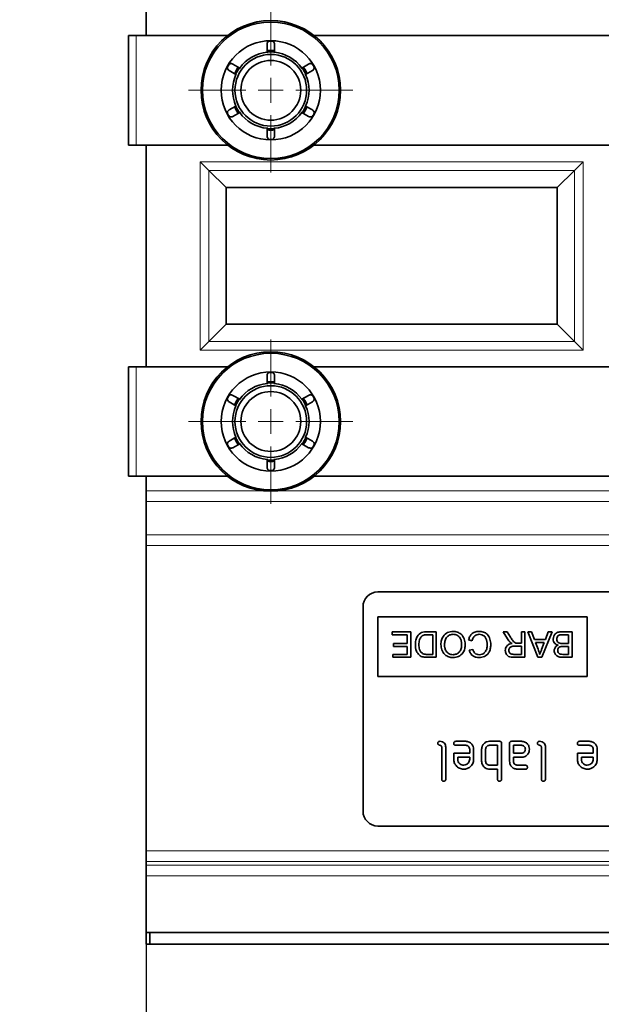
# Model space of a CAD drawing. Units: millimetres. Extents: x 122300 to 139652, y -11960 to 3990.
# Drawn here: x 131557 to 131674, y -9300 to -9102 of the extents above; entities that cross this region are included whole.
import ezdxf

# ---------------------------------------------------------------- set-up
doc = ezdxf.new("R2010")
doc.units = ezdxf.units.MM
doc.header["$LTSCALE"] = 2.5
doc.linetypes.add('SLD-Durchgehend', pattern=[0])
doc.linetypes.add('SLD-Punktstrich', pattern=[19.05, 15.24, -1.27, 1.27, -1.27])
doc.layers.get('Defpoints').update_dxf_attribs({"color": 10})
doc.layers.add('133385', color=7, linetype='Continuous')
doc.layers.add('TANGENT_EDGES', color=4, linetype='Continuous')
doc.layers.add('CENTER_LINE', color=1, linetype='Continuous', lineweight=25)
doc.layers.add('SICHTBAR', color=5, linetype='Continuous', lineweight=25)
doc.styles.get("Standard").update_dxf_attribs({"font": 'arial.ttf'})
doc.dimstyles.get("Standard").update_dxf_attribs({"dimscale": 10, "dimtxt": 3.5, "dimasz": 2.4, "dimexe": 1.8, "dimexo": 0, "dimgap": 1, "dimtad": 1, "dimdec": 0, "dimrnd": 0.01, "dimzin": 0, "dimdsep": 46, "dimtxsty": 'Standard', "dimcen": 3, "dimclrd": 256, "dimclre": 256, "dimclrt": 256, "dimadec": 0, "dimazin": 0, "dimtfac": 1, "dimtdec": 0, "dimtix": 1, "dimtmove": 0, "dimatfit": 0, "dimfxl": 1, "dimtolj": 1, "dimtzin": 0, "dimarcsym": 0})

# ---------------------------------------------------------------- blocks, each defined once
blk = doc.blocks.new('*D616')
at = {"layer": 'Defpoints', "color": 0, "transparency": 16777216}
for p in [(128417.5, 1070), (128232.3, 760.02), (128417.5, 751.57), (134430, -6505), (134522.17, -6505), (134614.67, -6790), (131767.03, -8944.85), (132000, -8944.85), (131767.03, -9287.75)]:
    blk.add_point(p, dxfattribs=at)
at = {"layer": 'SICHTBAR', "lineweight": -2, "transparency": 16777216}
for p, q in [((128232.3, 760.02), (128232.3, 1088)), ((128417.5, 751.57), (128417.5, 1088)), ((128182.3, 1070), (128132.3, 1070)), ((128232.3, 1070), (128417.5, 1070)), ((128467.5, 1070), (128517.5, 1070)), ((134522.17, -6505), (134412, -6505)), ((134430, -6740), (134430, -6555)), ((134614.67, -6790), (134412, -6790)), ((131767.03, -8944.85), (132018, -8944.85)), ((132000, -9237.75), (132000, -8994.85)), ((131767.03, -9287.75), (132018, -9287.75))]:
    blk.add_line(p, q, dxfattribs=at)
at = {"layer": 'SICHTBAR', "transparency": 16777216}
for points in [[(128182.3, 1078.33), (128182.3, 1061.67), (128232.3, 1070)], [(128467.5, 1078.33), (128467.5, 1061.67), (128417.5, 1070)], [(134421.67, -6555), (134438.33, -6555), (134430, -6505)], [(134421.67, -6740), (134438.33, -6740), (134430, -6790)], [(131991.67, -8994.85), (132008.33, -8994.85), (132000, -8944.85)], [(131991.67, -9237.75), (132008.33, -9237.75), (132000, -9287.75)]]:
    blk.add_solid(points, dxfattribs=at)
at = {"layer": 'SICHTBAR', "transparency": 16777216, "insert": (128324.9, 1130.74), "char_height": 70, "attachment_point": 5}
blk.add_mtext('\\A1;185', dxfattribs=at)
at = {"layer": 'SICHTBAR', "transparency": 16777216, "char_height": 70, "rotation": 90}
for s, insert, attachment_point in [('\\A1;285', (134369.26, -6647.5), 5), ('\\A1;(343)', (131883.23, -9116.3), 2)]:
    blk.add_mtext(s, dxfattribs=dict(at, insert=insert, attachment_point=attachment_point))
blk = doc.blocks.new('*D617')
at = {"layer": 'Defpoints', "color": 0, "transparency": 16777216}
for p in [(132236.78, 1070), (132236.78, 751.57), (132421.98, 751.57), (131582.78, -9287.75), (131767.78, -9287.75), (131582.78, -9510)]:
    blk.add_point(p, dxfattribs=at)
at = {"layer": 'SICHTBAR', "lineweight": -2, "transparency": 16777216}
for p, q in [((132236.78, 751.57), (132236.78, 1088)), ((132421.98, 751.57), (132421.98, 1088)), ((132186.78, 1070), (132136.78, 1070)), ((132421.98, 1070), (132236.78, 1070)), ((132471.98, 1070), (132521.98, 1070)), ((131582.78, -9287.75), (131582.78, -9528)), ((131767.78, -9287.75), (131767.78, -9528)), ((131717.78, -9510), (131632.78, -9510))]:
    blk.add_line(p, q, dxfattribs=at)
at = {"layer": 'SICHTBAR', "transparency": 16777216}
for points in [[(132186.78, 1078.33), (132186.78, 1061.67), (132236.78, 1070)], [(132471.98, 1078.33), (132471.98, 1061.67), (132421.98, 1070)], [(131632.78, -9501.67), (131632.78, -9518.33), (131582.78, -9510)], [(131717.78, -9501.67), (131717.78, -9518.33), (131767.78, -9510)]]:
    blk.add_solid(points, dxfattribs=at)
at = {"layer": 'SICHTBAR', "transparency": 16777216, "char_height": 70}
for s, insert, attachment_point in [('\\A1;185', (132329.38, 1130.74), 5), ('\\A1;(185)', (131675.28, -9393.23), 2)]:
    blk.add_mtext(s, dxfattribs=dict(at, insert=insert, attachment_point=attachment_point))
blk = doc.blocks.new('*D620')
at = {"layer": 'Defpoints', "color": 0, "transparency": 16777216}
for p in [(130262.52, -190), (130447.72, -483.71), (130262.52, -515), (132243.3, -9293.68), (132268.3, -9293.68), (132243.3, -9510)]:
    blk.add_point(p, dxfattribs=at)
at = {"layer": 'SICHTBAR', "lineweight": -2, "transparency": 16777216}
for p, q in [((130262.52, -515), (130262.52, -172)), ((130447.72, -483.71), (130447.72, -172)), ((130212.52, -190), (130162.52, -190)), ((130447.72, -190), (130262.52, -190)), ((130497.72, -190), (130547.72, -190)), ((132243.3, -9293.68), (132243.3, -9528)), ((132268.3, -9293.68), (132268.3, -9528)), ((132193.3, -9510), (132143.3, -9510)), ((132243.3, -9510), (132268.3, -9510)), ((132318.3, -9510), (132520.29, -9510))]:
    blk.add_line(p, q, dxfattribs=at)
at = {"layer": 'SICHTBAR', "transparency": 16777216}
for points in [[(130212.52, -181.67), (130212.52, -198.33), (130262.52, -190)], [(130497.72, -181.67), (130497.72, -198.33), (130447.72, -190)], [(132193.3, -9501.67), (132193.3, -9518.33), (132243.3, -9510)], [(132318.3, -9501.67), (132318.3, -9518.33), (132268.3, -9510)]]:
    blk.add_solid(points, dxfattribs=at)
at = {"layer": 'SICHTBAR', "transparency": 16777216, "char_height": 70}
for s, insert, attachment_point in [('\\A1;185', (130355.12, -129.26), 5), ('\\A1;25', (132444.29, -9413.52), 2)]:
    blk.add_mtext(s, dxfattribs=dict(at, insert=insert, attachment_point=attachment_point))
blk = doc.blocks.new('SW_CENTERMARKSYMBOL_2')
at = {"color": 0, "linetype": 'SLD-Durchgehend', "lineweight": 18}
for p, q in [((0, 5), (0, 16.5)), ((0, 0), (0, 2.5)), ((-5, 0), (-16.5, 0)), ((0, 0), (-2.5, 0)), ((0, 0), (0, -2.5)), ((0, 0), (2.5, 0)), ((5, 0), (16.5, 0)), ((0, -5), (0, -16.5))]:
    blk.add_line(p, q, dxfattribs=at)
blk = doc.blocks.new('SW_CENTERMARKSYMBOL_5')
at = {"color": 0, "linetype": 'SLD-Durchgehend', "lineweight": 18}
for p, q in [((0, 5), (0, 16.5)), ((0, 0), (0, 2.5)), ((-5, 0), (-16.5, 0)), ((0, 0), (-2.5, 0)), ((0, 0), (0, -2.5)), ((0, 0), (2.5, 0)), ((5, 0), (16.5, 0)), ((0, -5), (0, -16.5))]:
    blk.add_line(p, q, dxfattribs=at)
blk = doc.blocks.new('1038210-M_K_FRONT VIEW')
at = {"layer": '133385', "color": 0, "linetype": 'SLD-Durchgehend', "lineweight": 35}
for p, q in [((337.92, 397.49), (337.92, 352.99)), ((334.39, 352.99), (334.39, 330.99)), ((335.89, 352.99), (334.39, 352.99)), ((354.25, 352.99), (335.89, 352.99)), ((489.25, 352.99), (371.58, 352.99)), ((362.17, 349.48), (362.17, 349.63)), ((363.67, 349.48), (363.67, 349.63)), ((354.57, 345.95), (355.93, 345.16)), ((355.32, 347.25), (356.68, 346.46)), ((356.68, 346.46), (356.81, 346.39)), ((369.02, 346.39), (369.15, 346.46)), ((369.15, 346.46), (370.51, 347.25)), ((369.9, 345.16), (371.26, 345.95)), ((355.93, 345.16), (356.06, 345.09)), ((369.77, 345.09), (369.9, 345.16)), ((354.57, 338.04), (355.93, 338.83)), ((355.93, 338.83), (356.06, 338.9)), ((369.77, 338.9), (369.9, 338.83)), ((369.9, 338.83), (371.26, 338.04)), ((355.32, 336.74), (356.68, 337.53)), ((356.68, 337.53), (356.81, 337.6)), ((369.02, 337.6), (369.15, 337.53)), ((369.15, 337.53), (370.51, 336.74)), ((362.17, 334.36), (362.17, 334.53)), ((363.67, 334.36), (363.67, 334.53)), ((335.89, 330.99), (334.39, 330.99)), ((354.25, 330.99), (335.89, 330.99)), ((337.92, 330.99), (337.92, 286.49)), ((489.25, 330.99), (371.58, 330.99)), ((348.76, 327.65), (350.49, 325.92)), ((425.57, 327.65), (423.84, 325.92)), ((353.96, 322.45), (350.49, 325.92)), ((420.37, 322.45), (423.84, 325.92)), ((353.96, 322.45), (353.96, 295.04)), ((420.37, 322.45), (353.96, 322.45)), ((420.37, 295.04), (420.37, 322.45)), ((353.96, 295.04), (350.49, 291.57)), ((353.96, 295.04), (420.37, 295.04)), ((420.37, 295.04), (423.84, 291.57)), ((350.49, 291.57), (348.76, 289.84)), ((423.84, 291.57), (425.57, 289.84)), ((334.39, 286.49), (334.39, 264.49)), ((335.89, 286.49), (334.39, 286.49)), ((354.25, 286.49), (335.89, 286.49)), ((489.25, 286.49), (371.58, 286.49)), ((362.17, 282.98), (362.17, 283.13)), ((363.67, 282.98), (363.67, 283.13)), ((355.32, 280.75), (356.68, 279.96)), ((369.15, 279.96), (370.51, 280.75)), ((354.57, 279.45), (355.93, 278.66)), ((356.68, 279.96), (356.81, 279.89)), ((369.02, 279.89), (369.15, 279.96)), ((369.9, 278.66), (371.26, 279.45)), ((355.93, 278.66), (356.06, 278.59)), ((369.77, 278.59), (369.9, 278.66)), ((354.57, 271.54), (355.93, 272.33)), ((355.32, 270.24), (356.68, 271.03)), ((355.93, 272.33), (356.06, 272.4)), ((356.68, 271.03), (356.81, 271.1)), ((369.02, 271.1), (369.15, 271.03)), ((369.15, 271.03), (370.51, 270.24)), ((369.77, 272.4), (369.9, 272.33)), ((369.9, 272.33), (371.26, 271.54)), ((362.17, 267.86), (362.17, 268.03)), ((363.67, 267.86), (363.67, 268.03)), ((335.89, 264.49), (334.39, 264.49)), ((354.25, 264.49), (335.89, 264.49)), ((337.92, 264.49), (337.92, 261.59)), ((489.25, 264.49), (371.58, 264.49)), ((337.92, 259.47), (337.92, 261.59)), ((337.92, 252.72), (337.92, 259.47)), ((337.92, 250.6), (337.92, 252.72)), ((337.92, 189.29), (337.92, 250.6)), ((384.42, 241.29), (476.42, 241.29)), ((381.42, 197.29), (381.42, 238.29)), ((426.42, 236.29), (384.42, 236.29)), ((384.42, 224.29), (384.42, 236.29)), ((426.42, 224.29), (426.42, 236.29)), ((387.24, 233.29), (387.24, 232.7)), ((390.99, 233.29), (387.24, 233.29)), ((390.99, 228.16), (390.99, 233.29)), ((396.13, 233.29), (394.29, 233.29)), ((396.13, 228.16), (396.13, 233.29)), ((409.54, 233.29), (410.38, 231.88)), ((410.37, 233.29), (409.54, 233.29)), ((411.01, 232.21), (410.37, 233.29)), ((413.19, 233.29), (413.19, 230.99)), ((413.91, 233.29), (413.19, 233.29)), ((413.91, 228.16), (413.91, 233.29)), ((414.46, 233.29), (416.5, 228.16)), ((415.23, 233.29), (414.46, 233.29)), ((415.81, 231.71), (415.23, 233.29)), ((417.32, 228.16), (419.35, 233.29)), ((418.59, 233.29), (418, 231.71)), ((419.35, 233.29), (418.59, 233.29)), ((423.39, 233.29), (421.47, 233.29)), ((423.39, 228.16), (423.39, 233.29)), ((387.24, 232.7), (390.27, 232.7)), ((390.27, 232.7), (390.27, 230.92)), ((394.35, 232.7), (395.41, 232.7)), ((395.41, 232.7), (395.41, 228.75)), ((402.58, 231.65), (403.31, 231.48)), ((418, 231.71), (415.81, 231.71)), ((421.45, 232.7), (422.67, 232.7)), ((422.67, 232.7), (422.67, 230.92)), ((390.27, 230.92), (387.57, 230.92)), ((387.57, 230.92), (387.57, 230.33)), ((387.57, 230.33), (390.27, 230.33)), ((390.27, 230.33), (390.27, 228.75)), ((403.44, 229.74), (402.72, 229.58)), ((411.81, 230.4), (413.19, 230.4)), ((413.19, 230.99), (412.44, 230.99)), ((413.19, 230.4), (413.19, 228.75)), ((416.03, 231.12), (417.78, 231.12)), ((416.53, 229.77), (416.03, 231.12)), ((417.78, 231.12), (417.26, 229.7)), ((422.67, 230.92), (421.54, 230.92)), ((421.61, 230.33), (422.67, 230.33)), ((422.67, 230.33), (422.67, 228.75)), ((387.37, 228.75), (387.37, 228.16)), ((390.27, 228.75), (387.37, 228.75)), ((387.37, 228.16), (390.99, 228.16)), ((395.41, 228.75), (394.36, 228.75)), ((394.37, 228.16), (396.13, 228.16)), ((413.19, 228.75), (411.65, 228.75)), ((411.68, 228.16), (413.91, 228.16)), ((416.5, 228.16), (417.32, 228.16)), ((421.47, 228.16), (423.39, 228.16)), ((422.67, 228.75), (421.69, 228.75)), ((426.42, 224.29), (384.42, 224.29)), ((397.22, 203.69), (397.22, 210.09)), ((398.02, 210.09), (398.02, 203.69)), ((400.03, 211.29), (402.02, 211.29)), ((402.02, 210.49), (400.03, 210.49)), ((402.82, 208.89), (402.82, 209.69)), ((403.62, 209.69), (403.62, 207.69)), ((405.22, 207.29), (405.22, 209.69)), ((406.02, 209.69), (406.02, 207.29)), ((406.82, 211.29), (408.82, 211.29)), ((408.42, 210.49), (406.82, 210.49)), ((408.42, 206.49), (408.42, 210.49)), ((409.22, 210.89), (409.22, 203.69)), ((410.82, 207.29), (410.82, 210.89)), ((411.22, 211.29), (413.21, 211.29)), ((411.62, 210.49), (411.62, 208.89)), ((413.21, 210.49), (411.62, 210.49)), ((417.22, 203.69), (417.22, 210.09)), ((418.02, 210.09), (418.02, 203.69)), ((424.83, 211.29), (426.82, 211.29)), ((426.82, 210.49), (424.83, 210.49)), ((427.62, 208.89), (427.62, 209.69)), ((428.42, 209.69), (428.42, 207.69)), ((399.63, 207.69), (399.63, 208.89)), ((399.63, 208.89), (402.82, 208.89)), ((400.43, 208.09), (400.43, 207.7)), ((402.82, 208.09), (400.43, 208.09)), ((402.82, 207.7), (402.82, 208.09)), ((411.62, 208.89), (413.21, 208.89)), ((411.62, 208.09), (411.62, 207.29)), ((413.21, 208.09), (411.62, 208.09)), ((424.43, 207.69), (424.43, 208.89)), ((424.43, 208.89), (427.62, 208.89)), ((425.23, 208.09), (425.23, 207.7)), ((427.62, 208.09), (425.23, 208.09)), ((427.62, 207.7), (427.62, 208.09)), ((406.82, 206.49), (408.42, 206.49)), ((408.42, 205.69), (406.82, 205.69)), ((408.42, 203.69), (408.42, 205.69)), ((412.41, 206.49), (414, 206.49)), ((414, 205.69), (412.41, 205.69)), ((384.42, 194.29), (476.42, 194.29)), ((337.92, 187.17), (337.92, 189.29)), ((337.92, 186.42), (337.92, 187.17)), ((337.92, 184.3), (337.92, 186.42)), ((337.92, 172.94), (337.92, 184.3)), ((337.92, 172.94), (522.92, 172.94)), ((337.92, 170.54), (337.92, 172.94)), ((338.67, 170.54), (338.67, 172.94)), ((337.92, 170.54), (338.67, 170.54)), ((338.67, 170.54), (522.17, 170.54))]:
    blk.add_line(p, q, dxfattribs=at)
at = {"layer": '133385', "color": 0, "linetype": 'SLD-Durchgehend', "lineweight": 35, "flags": 128}
for points in [[(363.67, 349.71), (363.28, 349.74), (362.25, 349.72)], [(356.4, 346.63), (356.11, 346.21), (355.64, 345.31)], [(356.61, 346.52), (356.02, 345.55), (355.85, 345.19)], [(369.98, 345.2), (369.44, 346.19), (369.27, 346.44)], [(370.19, 345.33), (369.72, 346.21), (369.43, 346.63)], [(355.64, 338.68), (356.11, 337.78), (356.4, 337.35)], [(355.85, 338.8), (356.02, 338.44), (356.61, 337.48)], [(369.27, 337.54), (369.44, 337.8), (369.98, 338.79)], [(369.43, 337.35), (369.72, 337.78), (370.19, 338.66)], [(362.15, 334.28), (363.28, 334.25), (363.66, 334.27)], [(363.67, 283.21), (363.28, 283.24), (362.25, 283.22)], [(356.4, 280.13), (356.11, 279.71), (355.64, 278.81)], [(356.57, 279.96), (356.02, 279.05), (355.85, 278.69)], [(369.98, 278.7), (369.44, 279.69), (369.27, 279.94)], [(370.19, 278.83), (369.72, 279.71), (369.43, 280.13)], [(355.64, 272.18), (356.11, 271.28), (356.4, 270.85)], [(355.85, 272.3), (356.02, 271.94), (356.66, 270.91)], [(369.27, 271.04), (369.44, 271.3), (370.01, 272.35)], [(369.43, 270.85), (369.72, 271.28), (370.19, 272.16)], [(362.25, 267.77), (363.28, 267.75), (363.66, 267.77)]]:
    blk.add_lwpolyline(points, dxfattribs=at)
at = {"layer": '133385', "color": 0, "linetype": 'SLD-Durchgehend', "lineweight": 35}
for centre, radius in [((362.92, 341.99), 14), ((362.92, 341.99), 13.7), ((362.92, 341.99), 9.96), ((362.92, 341.99), 7.19), ((362.92, 341.99), 6), ((362.92, 275.49), 14), ((362.92, 275.49), 13.7), ((362.92, 275.49), 9.96), ((362.92, 275.49), 7.19), ((362.92, 275.49), 6)]:
    blk.add_circle(centre, radius, dxfattribs=at)
for centre, radius, start, end in [((362.92, 341.99), 9.86, 87.8076, 92.1924), ((362.92, 341.99), 8, 84.6234, 95.4551), ((362.92, 341.99), 7.67, 95.61, 144.39), ((362.92, 341.99), 7.67, 35.61, 84.39), ((362.92, 341.99), 9.86, 147.8076, 152.1924), ((362.92, 341.99), 9.86, 27.8076, 32.1924), ((362.92, 341.99), 7.67, 155.61, 204.39), ((362.92, 341.99), 7.67, 335.61, 24.39), ((362.92, 341.99), 9.86, 207.8076, 212.1924), ((362.92, 341.99), 7.67, 215.61, 264.39), ((362.92, 341.99), 7.67, 275.61, 324.39), ((362.92, 341.99), 9.86, 327.8076, 332.1924), ((362.92, 341.99), 8, 264.5064, 275.4714), ((362.92, 341.99), 9.86, 267.8076, 272.1924), ((362.92, 275.49), 9.86, 87.8076, 92.1924), ((362.92, 275.49), 7.67, 95.61, 144.39), ((362.92, 275.49), 8, 84.6234, 95.4551), ((362.92, 275.49), 7.67, 35.61, 84.39), ((362.92, 275.49), 9.86, 147.8076, 152.1924), ((362.92, 275.49), 9.86, 27.8076, 32.1924), ((362.92, 275.49), 7.67, 155.61, 204.39), ((362.92, 275.49), 7.67, 335.61, 24.39), ((362.92, 275.49), 9.86, 207.8076, 212.1924), ((362.92, 275.49), 7.67, 215.61, 264.39), ((362.92, 275.49), 7.67, 275.61, 324.39), ((362.92, 275.49), 9.86, 327.8076, 332.1924), ((362.92, 275.49), 8, 264.5064, 275.4714), ((362.92, 275.49), 9.86, 267.8076, 272.1924), ((384.42, 238.29), 3, 90, 180), ((384.42, 197.29), 3, 180, 270)]:
    blk.add_arc(centre, radius, start, end, dxfattribs=at)
for points, knots in [([(362.54, 351.85), (362.47, 351.8), (362.33, 351.7), (362.19, 351.47), (362.18, 351.3), (362.17, 351.2)], [0, 0, 0, 0, 0.3084575, 0.6156489, 1, 1, 1, 1]), ([(363.67, 351.2), (363.65, 351.31), (363.63, 351.49), (363.48, 351.72), (363.35, 351.81), (363.29, 351.85)], [0, 0, 0, 0, 0.424869, 0.762283, 1, 1, 1, 1]), ([(362.17, 349.63), (362.17, 349.89), (362.17, 350.41), (362.17, 350.93), (362.17, 351.2)], [0, 0, 0, 0, 0.488458, 1, 1, 1, 1]), ([(363.67, 349.63), (363.67, 349.89), (363.67, 350.41), (363.67, 350.93), (363.67, 351.2)], [0, 0, 0, 0, 0.488458, 1, 1, 1, 1]), ([(354.19, 346.6), (354.2, 346.51), (354.22, 346.34), (354.35, 346.11), (354.49, 346), (354.57, 345.95)], [0, 0, 0, 0, 0.3085, 0.615698, 1, 1, 1, 1]), ([(355.32, 347.25), (355.22, 347.29), (355.05, 347.36), (354.78, 347.35), (354.63, 347.28), (354.57, 347.25)], [0, 0, 0, 0, 0.424827, 0.762248, 1, 1, 1, 1]), ([(371.26, 347.25), (371.18, 347.28), (371.02, 347.35), (370.76, 347.35), (370.6, 347.29), (370.51, 347.25)], [0, 0, 0, 0, 0.308459, 0.61565, 1, 1, 1, 1]), ([(371.26, 345.95), (371.35, 346.01), (371.5, 346.13), (371.62, 346.37), (371.63, 346.53), (371.64, 346.6)], [0, 0, 0, 0, 0.424827, 0.7622485, 1, 1, 1, 1]), ([(354.57, 338.04), (354.48, 337.98), (354.33, 337.86), (354.21, 337.62), (354.2, 337.46), (354.19, 337.39)], [0, 0, 0, 0, 0.424827, 0.762249, 1, 1, 1, 1]), ([(371.64, 337.39), (371.63, 337.48), (371.61, 337.65), (371.48, 337.88), (371.34, 337.98), (371.26, 338.04)], [0, 0, 0, 0, 0.3085002, 0.615698, 1, 1, 1, 1]), ([(354.57, 336.74), (354.65, 336.71), (354.81, 336.64), (355.07, 336.63), (355.23, 336.7), (355.32, 336.74)], [0, 0, 0, 0, 0.3084587, 0.6156503, 1, 1, 1, 1]), ([(370.51, 336.74), (370.61, 336.7), (370.78, 336.63), (371.05, 336.64), (371.2, 336.71), (371.26, 336.74)], [0, 0, 0, 0, 0.424827, 0.762248, 1, 1, 1, 1]), ([(362.17, 332.79), (362.17, 333.06), (362.17, 333.58), (362.17, 334.1), (362.17, 334.36)], [0, 0, 0, 0, 0.511542, 1, 1, 1, 1]), ([(363.67, 332.79), (363.67, 333.06), (363.67, 333.58), (363.67, 334.1), (363.67, 334.36)], [0, 0, 0, 0, 0.511542, 1, 1, 1, 1]), ([(362.17, 332.79), (362.18, 332.68), (362.2, 332.49), (362.35, 332.27), (362.48, 332.18), (362.54, 332.14)], [0, 0, 0, 0, 0.424869, 0.762283, 1, 1, 1, 1]), ([(363.29, 332.14), (363.36, 332.19), (363.5, 332.29), (363.64, 332.52), (363.65, 332.69), (363.67, 332.79)], [0, 0, 0, 0, 0.308457, 0.615649, 1, 1, 1, 1]), ([(362.54, 285.35), (362.47, 285.3), (362.33, 285.2), (362.19, 284.97), (362.18, 284.8), (362.17, 284.7)], [0, 0, 0, 0, 0.3084575, 0.6156489, 1, 1, 1, 1]), ([(362.17, 283.13), (362.17, 283.39), (362.17, 283.91), (362.17, 284.43), (362.17, 284.7)], [0, 0, 0, 0, 0.488458, 1, 1, 1, 1]), ([(363.67, 284.7), (363.65, 284.81), (363.63, 284.99), (363.48, 285.22), (363.35, 285.31), (363.29, 285.35)], [0, 0, 0, 0, 0.4248687, 0.7622832, 1, 1, 1, 1]), ([(363.67, 283.13), (363.67, 283.39), (363.67, 283.91), (363.67, 284.43), (363.67, 284.7)], [0, 0, 0, 0, 0.488458, 1, 1, 1, 1]), ([(355.32, 280.75), (355.22, 280.79), (355.05, 280.86), (354.78, 280.85), (354.63, 280.78), (354.57, 280.75)], [0, 0, 0, 0, 0.424827, 0.762248, 1, 1, 1, 1]), ([(371.26, 280.75), (371.18, 280.78), (371.02, 280.85), (370.76, 280.85), (370.6, 280.79), (370.51, 280.75)], [0, 0, 0, 0, 0.308459, 0.61565, 1, 1, 1, 1]), ([(354.19, 280.1), (354.2, 280.01), (354.22, 279.84), (354.35, 279.61), (354.49, 279.5), (354.57, 279.45)], [0, 0, 0, 0, 0.3085, 0.615698, 1, 1, 1, 1]), ([(371.26, 279.45), (371.35, 279.51), (371.5, 279.63), (371.62, 279.87), (371.63, 280.03), (371.64, 280.1)], [0, 0, 0, 0, 0.424827, 0.762249, 1, 1, 1, 1]), ([(354.57, 271.54), (354.48, 271.48), (354.33, 271.36), (354.21, 271.12), (354.2, 270.96), (354.19, 270.89)], [0, 0, 0, 0, 0.424827, 0.762249, 1, 1, 1, 1]), ([(371.64, 270.89), (371.63, 270.98), (371.61, 271.15), (371.48, 271.38), (371.34, 271.48), (371.26, 271.54)], [0, 0, 0, 0, 0.3085, 0.615698, 1, 1, 1, 1]), ([(354.57, 270.24), (354.65, 270.21), (354.81, 270.14), (355.07, 270.13), (355.23, 270.2), (355.32, 270.24)], [0, 0, 0, 0, 0.308459, 0.61565, 1, 1, 1, 1]), ([(370.51, 270.24), (370.61, 270.2), (370.78, 270.13), (371.05, 270.14), (371.2, 270.21), (371.26, 270.24)], [0, 0, 0, 0, 0.424827, 0.762248, 1, 1, 1, 1]), ([(362.17, 266.29), (362.17, 266.56), (362.17, 267.08), (362.17, 267.6), (362.17, 267.86)], [0, 0, 0, 0, 0.511542, 1, 1, 1, 1]), ([(363.67, 266.29), (363.67, 266.56), (363.67, 267.08), (363.67, 267.6), (363.67, 267.86)], [0, 0, 0, 0, 0.511542, 1, 1, 1, 1]), ([(362.17, 266.29), (362.18, 266.18), (362.2, 265.99), (362.35, 265.77), (362.48, 265.68), (362.54, 265.64)], [0, 0, 0, 0, 0.424869, 0.762283, 1, 1, 1, 1]), ([(363.29, 265.64), (363.36, 265.69), (363.5, 265.79), (363.64, 266.02), (363.65, 266.19), (363.67, 266.29)], [0, 0, 0, 0, 0.308457, 0.615649, 1, 1, 1, 1]), ([(394.29, 233.29), (393.91, 233.28), (393.15, 233.24), (392.31, 232.5), (391.96, 231.58), (391.93, 230.99), (391.92, 230.7)], [0, 0, 0, 0, 0.280578, 0.557944, 0.778763, 1, 1, 1, 1]), ([(399.49, 233.36), (399.11, 233.32), (398.36, 233.23), (397.52, 232.51), (397.11, 231.62), (397.07, 231.03), (397.05, 230.73)], [0, 0, 0, 0, 0.279744, 0.558498, 0.779065, 1, 1, 1, 1]), ([(401.92, 230.79), (401.89, 231.16), (401.81, 231.9), (401.2, 232.78), (400.36, 233.28), (399.78, 233.33), (399.49, 233.36)], [0, 0, 0, 0, 0.280155, 0.55943, 0.779617, 1, 1, 1, 1]), ([(404.68, 233.36), (404.4, 233.34), (403.85, 233.29), (403.19, 232.85), (402.78, 232.27), (402.65, 231.86), (402.58, 231.65)], [0, 0, 0, 0, 0.2799302, 0.5591956, 0.7793934, 1, 1, 1, 1]), ([(407.06, 230.69), (407.03, 231.07), (406.97, 231.82), (406.44, 232.78), (405.58, 233.31), (404.98, 233.34), (404.68, 233.36)], [0, 0, 0, 0, 0.28068, 0.559986, 0.77938, 1, 1, 1, 1]), ([(421.47, 233.29), (421.21, 233.29), (420.7, 233.27), (420.02, 232.99), (419.64, 232.42), (419.6, 232.02), (419.57, 231.82)], [0, 0, 0, 0, 0.281283, 0.560168, 0.779988, 1, 1, 1, 1]), ([(392.64, 230.69), (392.65, 231.02), (392.66, 231.62), (392.99, 232.12), (393.13, 232.34)], [0, 0, 0, 0, 0.561257, 1, 1, 1, 1]), ([(393.13, 232.34), (393.23, 232.42), (393.42, 232.57), (393.84, 232.69), (394.16, 232.7), (394.35, 232.7)], [0, 0, 0, 0, 0.279373, 0.559396, 1, 1, 1, 1]), ([(397.78, 230.73), (397.79, 231.01), (397.82, 231.57), (398.22, 232.28), (398.83, 232.71), (399.27, 232.75), (399.49, 232.77)], [0, 0, 0, 0, 0.280839, 0.559975, 0.779861, 1, 1, 1, 1]), ([(399.49, 232.77), (399.77, 232.73), (400.31, 232.66), (400.89, 232.1), (401.17, 231.45), (401.19, 231.02), (401.2, 230.8)], [0, 0, 0, 0, 0.279186, 0.558445, 0.77893, 1, 1, 1, 1]), ([(403.31, 231.48), (403.36, 231.67), (403.46, 232.06), (403.82, 232.49), (404.28, 232.73), (404.59, 232.76), (404.75, 232.77)], [0, 0, 0, 0, 0.280491, 0.559766, 0.77972, 1, 1, 1, 1]), ([(404.75, 232.77), (404.93, 232.75), (405.3, 232.71), (405.79, 232.43), (406.27, 231.76), (406.31, 231.13), (406.34, 230.68)], [0, 0, 0, 0, 0.186965, 0.373837, 0.560523, 1, 1, 1, 1]), ([(410.38, 231.88), (410.47, 231.73), (410.62, 231.48), (410.83, 231.27), (410.92, 231.18)], [0, 0, 0, 0, 0.560029, 1, 1, 1, 1]), ([(412.09, 231.01), (411.94, 231.08), (411.66, 231.2), (411.34, 231.67), (411.14, 232.01), (411.01, 232.21)], [0, 0, 0, 0, 0.278201, 0.558672, 1, 1, 1, 1]), ([(419.57, 231.82), (419.59, 231.67), (419.62, 231.35), (419.93, 230.85), (420.31, 230.69), (420.54, 230.59)], [0, 0, 0, 0, 0.28088, 0.561474, 1, 1, 1, 1]), ([(420.3, 231.81), (420.31, 231.93), (420.33, 232.16), (420.5, 232.44), (420.75, 232.61), (420.93, 232.66), (421.01, 232.68)], [0, 0, 0, 0, 0.280033, 0.559559, 0.779331, 1, 1, 1, 1]), ([(421.54, 230.92), (421.23, 230.93), (420.85, 230.93), (420.51, 231.2), (420.34, 231.45), (420.31, 231.67), (420.3, 231.81)], [0, 0, 0, 0, 0.498846, 0.624454, 0.750198, 1, 1, 1, 1]), ([(421.01, 232.68), (421.1, 232.69), (421.24, 232.7), (421.39, 232.7), (421.45, 232.7)], [0, 0, 0, 0, 0.5598318, 1, 1, 1, 1]), ([(391.92, 230.7), (391.94, 230.25), (391.98, 229.46), (392.49, 228.86), (392.72, 228.6)], [0, 0, 0, 0, 0.560981, 1, 1, 1, 1]), ([(393.52, 228.86), (393.34, 228.97), (393, 229.18), (392.67, 229.85), (392.65, 230.37), (392.64, 230.69)], [0, 0, 0, 0, 0.278696, 0.558864, 1, 1, 1, 1]), ([(397.05, 230.73), (397.08, 230.36), (397.15, 229.6), (397.75, 228.69), (398.6, 228.17), (399.19, 228.12), (399.49, 228.09)], [0, 0, 0, 0, 0.280402, 0.559503, 0.779637, 1, 1, 1, 1]), ([(399.48, 228.68), (399.2, 228.72), (398.64, 228.8), (398.06, 229.39), (397.81, 230.07), (397.79, 230.51), (397.78, 230.73)], [0, 0, 0, 0, 0.279108, 0.557988, 0.778771, 1, 1, 1, 1]), ([(401.2, 230.8), (401.19, 230.51), (401.17, 229.94), (400.8, 229.19), (400.16, 228.76), (399.71, 228.71), (399.48, 228.68)], [0, 0, 0, 0, 0.281196, 0.559716, 0.779864, 1, 1, 1, 1]), ([(399.49, 228.09), (399.87, 228.13), (400.64, 228.22), (401.48, 228.97), (401.88, 229.89), (401.91, 230.49), (401.92, 230.79)], [0, 0, 0, 0, 0.279561, 0.558626, 0.779012, 1, 1, 1, 1]), ([(402.72, 229.58), (402.8, 229.35), (402.98, 228.88), (403.5, 228.38), (404.1, 228.13), (404.5, 228.1), (404.69, 228.09)], [0, 0, 0, 0, 0.280034, 0.559432, 0.779521, 1, 1, 1, 1]), ([(404.73, 228.68), (404.56, 228.7), (404.22, 228.72), (403.69, 229.08), (403.54, 229.49), (403.44, 229.74)], [0, 0, 0, 0, 0.280694, 0.560413, 1, 1, 1, 1]), ([(404.69, 228.09), (405.07, 228.13), (405.81, 228.22), (406.62, 228.93), (407.01, 229.82), (407.04, 230.4), (407.06, 230.69)], [0, 0, 0, 0, 0.279748, 0.558427, 0.778969, 1, 1, 1, 1]), ([(406.34, 230.68), (406.32, 230.41), (406.28, 229.87), (405.96, 229.16), (405.37, 228.74), (404.94, 228.7), (404.73, 228.68)], [0, 0, 0, 0, 0.281158, 0.560247, 0.779804, 1, 1, 1, 1]), ([(411.32, 230.92), (411.12, 230.89), (410.73, 230.81), (410.26, 230.47), (410, 230.02), (409.97, 229.7), (409.96, 229.54)], [0, 0, 0, 0, 0.280721, 0.559709, 0.77969, 1, 1, 1, 1]), ([(409.96, 229.54), (409.99, 229.31), (410.05, 228.84), (410.52, 228.31), (411.13, 228.17), (411.5, 228.16), (411.68, 228.16)], [0, 0, 0, 0, 0.279803, 0.557781, 0.77839, 1, 1, 1, 1]), ([(410.68, 229.56), (410.69, 229.66), (410.71, 229.86), (410.86, 230.13), (411.22, 230.39), (411.57, 230.39), (411.81, 230.4)], [0, 0, 0, 0, 0.1869904, 0.3738446, 0.5602675, 1, 1, 1, 1]), ([(411.65, 228.75), (411.52, 228.76), (411.25, 228.77), (410.91, 228.94), (410.71, 229.24), (410.69, 229.45), (410.68, 229.56)], [0, 0, 0, 0, 0.281111, 0.559739, 0.779685, 1, 1, 1, 1]), ([(410.92, 231.18), (410.99, 231.12), (411.12, 231.02), (411.26, 230.95), (411.32, 230.92)], [0, 0, 0, 0, 0.559669, 1, 1, 1, 1]), ([(412.44, 230.99), (412.38, 230.99), (412.26, 230.99), (412.14, 231.01), (412.09, 231.01)], [0, 0, 0, 0, 0.56011, 1, 1, 1, 1]), ([(416.91, 228.75), (416.84, 228.94), (416.71, 229.28), (416.58, 229.62), (416.53, 229.77)], [0, 0, 0, 0, 0.559998, 1, 1, 1, 1]), ([(417.26, 229.7), (417.18, 229.53), (417.03, 229.22), (416.94, 228.89), (416.91, 228.75)], [0, 0, 0, 0, 0.559975, 1, 1, 1, 1]), ([(420.54, 230.59), (420.43, 230.53), (420.19, 230.4), (419.86, 230.04), (419.81, 229.7), (419.77, 229.49)], [0, 0, 0, 0, 0.281363, 0.56221, 1, 1, 1, 1]), ([(419.77, 229.49), (419.81, 229.26), (419.88, 228.81), (420.51, 228.21), (421.11, 228.18), (421.47, 228.16)], [0, 0, 0, 0, 0.279967, 0.559633, 1, 1, 1, 1]), ([(420.5, 229.55), (420.5, 229.64), (420.51, 229.82), (420.63, 230.04), (420.8, 230.2), (420.93, 230.25), (420.99, 230.27)], [0, 0, 0, 0, 0.2802439, 0.5596952, 0.7797582, 1, 1, 1, 1]), ([(421.69, 228.75), (421.55, 228.75), (421.28, 228.76), (420.92, 228.8), (420.69, 228.97), (420.53, 229.2), (420.51, 229.41), (420.5, 229.55)], [0, 0, 0, 0, 0.2510215, 0.5007764, 0.6257466, 0.7509968, 1, 1, 1, 1]), ([(420.99, 230.27), (421.11, 230.29), (421.31, 230.33), (421.52, 230.33), (421.61, 230.33)], [0, 0, 0, 0, 0.559459, 1, 1, 1, 1]), ([(392.72, 228.6), (392.85, 228.51), (393.07, 228.34), (393.35, 228.26), (393.47, 228.23)], [0, 0, 0, 0, 0.559615, 1, 1, 1, 1]), ([(393.47, 228.23), (393.63, 228.21), (393.93, 228.16), (394.24, 228.16), (394.37, 228.16)], [0, 0, 0, 0, 0.559733, 1, 1, 1, 1]), ([(394.36, 228.75), (394.2, 228.75), (393.92, 228.75), (393.64, 228.82), (393.52, 228.86)], [0, 0, 0, 0, 0.56051, 1, 1, 1, 1]), ([(396.42, 210.89), (396.42, 210.96), (396.43, 211.08), (396.53, 211.22), (396.67, 211.29), (396.77, 211.29), (396.82, 211.29)], [0, 0, 0, 0, 0.280602, 0.55855, 0.778688, 1, 1, 1, 1]), ([(397.22, 210.09), (397.21, 210.15), (397.2, 210.25), (397.07, 210.42), (396.82, 210.49), (396.57, 210.57), (396.43, 210.74), (396.42, 210.84), (396.42, 210.89)], [0, 0, 0, 0, 0.125305, 0.250335, 0.499896, 0.749686, 0.874716, 1, 1, 1, 1]), ([(396.82, 211.29), (397, 211.28), (397.36, 211.25), (397.78, 210.94), (397.99, 210.52), (398.01, 210.24), (398.02, 210.09)], [0, 0, 0, 0, 0.28008, 0.559069, 0.779201, 1, 1, 1, 1]), ([(399.63, 210.89), (399.64, 210.96), (399.64, 211.08), (399.74, 211.22), (399.89, 211.29), (399.98, 211.29), (400.03, 211.29)], [0, 0, 0, 0, 0.280602, 0.55855, 0.778688, 1, 1, 1, 1]), ([(400.03, 210.49), (399.97, 210.5), (399.85, 210.5), (399.7, 210.6), (399.64, 210.75), (399.64, 210.85), (399.63, 210.89)], [0, 0, 0, 0, 0.280653, 0.559015, 0.779223, 1, 1, 1, 1]), ([(402.02, 211.29), (402.26, 211.27), (402.73, 211.21), (403.25, 210.78), (403.57, 210.25), (403.6, 209.88), (403.62, 209.69)], [0, 0, 0, 0, 0.279619, 0.559267, 0.779559, 1, 1, 1, 1]), ([(402.82, 209.69), (402.8, 209.81), (402.77, 210.05), (402.56, 210.31), (402.3, 210.47), (402.11, 210.49), (402.02, 210.49)], [0, 0, 0, 0, 0.279457, 0.559355, 0.779724, 1, 1, 1, 1]), ([(405.22, 209.69), (405.24, 209.93), (405.29, 210.4), (405.73, 210.93), (406.26, 211.25), (406.63, 211.28), (406.82, 211.29)], [0, 0, 0, 0, 0.279624, 0.559286, 0.779575, 1, 1, 1, 1]), ([(406.82, 210.49), (406.7, 210.48), (406.46, 210.45), (406.2, 210.24), (406.04, 209.97), (406.02, 209.79), (406.02, 209.69)], [0, 0, 0, 0, 0.279574, 0.559225, 0.779646, 1, 1, 1, 1]), ([(408.82, 211.29), (408.88, 211.29), (409, 211.28), (409.14, 211.18), (409.21, 211.04), (409.21, 210.94), (409.22, 210.89)], [0, 0, 0, 0, 0.280711, 0.558625, 0.778846, 1, 1, 1, 1]), ([(410.82, 210.89), (410.82, 210.96), (410.82, 211.08), (410.93, 211.22), (411.07, 211.29), (411.17, 211.29), (411.22, 211.29)], [0, 0, 0, 0, 0.2805959, 0.5585662, 0.7787869, 1, 1, 1, 1]), ([(413.21, 211.29), (413.44, 211.27), (413.91, 211.21), (414.44, 210.78), (414.75, 210.25), (414.78, 209.88), (414.8, 209.69)], [0, 0, 0, 0, 0.2796421, 0.5592344, 0.7795082, 1, 1, 1, 1]), ([(414, 209.69), (413.99, 209.81), (413.96, 210.05), (413.74, 210.31), (413.48, 210.47), (413.3, 210.49), (413.21, 210.49)], [0, 0, 0, 0, 0.2794572, 0.5593552, 0.7797238, 1, 1, 1, 1]), ([(413.21, 208.89), (413.32, 208.91), (413.56, 208.94), (413.82, 209.15), (413.98, 209.42), (413.99, 209.6), (414, 209.69)], [0, 0, 0, 0, 0.279478, 0.559304, 0.77968, 1, 1, 1, 1]), ([(414.8, 209.69), (414.79, 209.54), (414.77, 209.25), (414.64, 209), (414.59, 208.89)], [0, 0, 0, 0, 0.55981, 1, 1, 1, 1]), ([(416.42, 210.89), (416.42, 210.96), (416.43, 211.08), (416.53, 211.22), (416.67, 211.29), (416.77, 211.29), (416.82, 211.29)], [0, 0, 0, 0, 0.280602, 0.55855, 0.778688, 1, 1, 1, 1]), ([(417.22, 210.09), (417.21, 210.15), (417.2, 210.25), (417.07, 210.42), (416.82, 210.49), (416.57, 210.57), (416.43, 210.74), (416.42, 210.84), (416.42, 210.89)], [0, 0, 0, 0, 0.125305, 0.250335, 0.499896, 0.749686, 0.874716, 1, 1, 1, 1]), ([(416.82, 211.29), (417, 211.28), (417.36, 211.25), (417.78, 210.94), (417.99, 210.52), (418.01, 210.24), (418.02, 210.09)], [0, 0, 0, 0, 0.28008, 0.559069, 0.779201, 1, 1, 1, 1]), ([(424.43, 210.89), (424.44, 210.96), (424.44, 211.08), (424.54, 211.22), (424.69, 211.29), (424.78, 211.29), (424.83, 211.29)], [0, 0, 0, 0, 0.280602, 0.55855, 0.778688, 1, 1, 1, 1]), ([(424.83, 210.49), (424.77, 210.5), (424.65, 210.5), (424.5, 210.6), (424.44, 210.75), (424.44, 210.85), (424.43, 210.89)], [0, 0, 0, 0, 0.280653, 0.559015, 0.779223, 1, 1, 1, 1]), ([(426.82, 211.29), (427.06, 211.27), (427.53, 211.21), (428.05, 210.78), (428.37, 210.25), (428.4, 209.88), (428.42, 209.69)], [0, 0, 0, 0, 0.279619, 0.559267, 0.779559, 1, 1, 1, 1]), ([(427.62, 209.69), (427.6, 209.81), (427.57, 210.05), (427.36, 210.31), (427.1, 210.47), (426.91, 210.49), (426.82, 210.49)], [0, 0, 0, 0, 0.2794572, 0.5593552, 0.7797238, 1, 1, 1, 1]), ([(401.62, 205.69), (401.33, 205.73), (400.74, 205.8), (400.08, 206.34), (399.69, 207), (399.65, 207.46), (399.63, 207.69)], [0, 0, 0, 0, 0.279581, 0.55926, 0.779571, 1, 1, 1, 1]), ([(400.43, 207.7), (400.45, 207.52), (400.49, 207.17), (400.82, 206.78), (401.21, 206.54), (401.48, 206.52), (401.62, 206.5)], [0, 0, 0, 0, 0.279524, 0.559345, 0.779653, 1, 1, 1, 1]), ([(401.62, 206.5), (401.8, 206.52), (402.15, 206.57), (402.54, 206.89), (402.78, 207.28), (402.8, 207.56), (402.82, 207.7)], [0, 0, 0, 0, 0.279532, 0.559299, 0.779622, 1, 1, 1, 1]), ([(403.62, 207.69), (403.58, 207.4), (403.51, 206.81), (402.97, 206.16), (402.32, 205.76), (401.85, 205.71), (401.62, 205.69)], [0, 0, 0, 0, 0.279553, 0.559352, 0.779634, 1, 1, 1, 1]), ([(414.59, 208.89), (414.5, 208.76), (414.33, 208.5), (413.86, 208.16), (413.45, 208.12), (413.21, 208.09)], [0, 0, 0, 0, 0.280755, 0.561071, 1, 1, 1, 1]), ([(426.42, 205.69), (426.13, 205.73), (425.54, 205.8), (424.88, 206.34), (424.49, 207), (424.45, 207.46), (424.43, 207.69)], [0, 0, 0, 0, 0.279581, 0.55926, 0.779571, 1, 1, 1, 1]), ([(425.23, 207.7), (425.25, 207.52), (425.29, 207.17), (425.62, 206.78), (426.01, 206.54), (426.28, 206.52), (426.42, 206.5)], [0, 0, 0, 0, 0.279524, 0.559345, 0.779653, 1, 1, 1, 1]), ([(426.42, 206.5), (426.6, 206.52), (426.95, 206.57), (427.34, 206.89), (427.58, 207.28), (427.6, 207.56), (427.62, 207.7)], [0, 0, 0, 0, 0.279532, 0.559299, 0.779622, 1, 1, 1, 1]), ([(428.42, 207.69), (428.38, 207.4), (428.31, 206.81), (427.77, 206.16), (427.12, 205.76), (426.65, 205.71), (426.42, 205.69)], [0, 0, 0, 0, 0.279553, 0.559352, 0.779634, 1, 1, 1, 1]), ([(405.43, 206.49), (405.36, 206.63), (405.24, 206.89), (405.22, 207.17), (405.22, 207.29)], [0, 0, 0, 0, 0.5597983, 1, 1, 1, 1]), ([(406.82, 205.69), (406.66, 205.7), (406.34, 205.72), (405.81, 205.95), (405.57, 206.29), (405.43, 206.49)], [0, 0, 0, 0, 0.280819, 0.561253, 1, 1, 1, 1]), ([(406.02, 207.29), (406.03, 207.18), (406.05, 206.94), (406.27, 206.68), (406.54, 206.52), (406.72, 206.5), (406.82, 206.49)], [0, 0, 0, 0, 0.279621, 0.559225, 0.779528, 1, 1, 1, 1]), ([(412.41, 205.69), (412.18, 205.72), (411.7, 205.78), (411.18, 206.21), (410.86, 206.74), (410.83, 207.11), (410.82, 207.29)], [0, 0, 0, 0, 0.279576, 0.559296, 0.779523, 1, 1, 1, 1]), ([(411.62, 207.29), (411.63, 207.18), (411.65, 206.94), (411.87, 206.68), (412.13, 206.52), (412.32, 206.5), (412.41, 206.49)], [0, 0, 0, 0, 0.27963, 0.559223, 0.779548, 1, 1, 1, 1]), ([(414, 206.49), (414.06, 206.49), (414.18, 206.48), (414.33, 206.38), (414.39, 206.24), (414.4, 206.14), (414.4, 206.09)], [0, 0, 0, 0, 0.280747, 0.559078, 0.7793, 1, 1, 1, 1]), ([(414.4, 206.09), (414.4, 206.03), (414.39, 205.91), (414.29, 205.76), (414.15, 205.7), (414.05, 205.7), (414, 205.69)], [0, 0, 0, 0, 0.280669, 0.558898, 0.779069, 1, 1, 1, 1]), ([(397.62, 203.29), (397.55, 203.3), (397.43, 203.3), (397.28, 203.4), (397.22, 203.55), (397.22, 203.65), (397.22, 203.69)], [0, 0, 0, 0, 0.280669, 0.558931, 0.779165, 1, 1, 1, 1]), ([(398.02, 203.69), (398.01, 203.63), (398.01, 203.51), (397.91, 203.36), (397.76, 203.3), (397.66, 203.3), (397.62, 203.29)], [0, 0, 0, 0, 0.280763, 0.5590067, 0.7792527, 1, 1, 1, 1]), ([(408.82, 203.29), (408.75, 203.3), (408.63, 203.3), (408.48, 203.4), (408.42, 203.55), (408.42, 203.65), (408.42, 203.69)], [0, 0, 0, 0, 0.280669, 0.558931, 0.779165, 1, 1, 1, 1]), ([(409.22, 203.69), (409.21, 203.63), (409.21, 203.51), (409.11, 203.36), (408.96, 203.3), (408.86, 203.3), (408.82, 203.29)], [0, 0, 0, 0, 0.280763, 0.559007, 0.779253, 1, 1, 1, 1]), ([(417.62, 203.29), (417.55, 203.3), (417.43, 203.3), (417.28, 203.4), (417.22, 203.55), (417.22, 203.65), (417.22, 203.69)], [0, 0, 0, 0, 0.280669, 0.558931, 0.779165, 1, 1, 1, 1]), ([(418.02, 203.69), (418.01, 203.63), (418.01, 203.51), (417.91, 203.36), (417.76, 203.3), (417.66, 203.3), (417.62, 203.29)], [0, 0, 0, 0, 0.280763, 0.559007, 0.779253, 1, 1, 1, 1])]:
    blk.add_open_spline(points, degree=3, knots=knots, dxfattribs=at)
at = {"layer": 'TANGENT_EDGES', "color": 0, "linetype": 'SLD-Durchgehend', "lineweight": 18}
for p, q in [((335.89, 352.99), (335.89, 330.99)), ((348.76, 327.65), (425.57, 327.65)), ((348.76, 289.84), (348.76, 327.65)), ((425.57, 327.65), (425.57, 289.84)), ((423.84, 325.92), (350.49, 325.92)), ((350.49, 325.92), (350.49, 291.57)), ((423.84, 291.57), (423.84, 325.92)), ((350.49, 291.57), (423.84, 291.57)), ((425.57, 289.84), (348.76, 289.84)), ((335.89, 286.49), (335.89, 264.49)), ((337.92, 261.59), (361.31, 261.59)), ((364.52, 261.59), (496.31, 261.59)), ((522.92, 259.47), (337.92, 259.47)), ((337.92, 252.72), (522.92, 252.72)), ((522.92, 250.6), (337.92, 250.6)), ((337.92, 189.29), (522.92, 189.29)), ((522.92, 187.17), (337.92, 187.17)), ((337.92, 186.42), (522.92, 186.42)), ((522.92, 184.3), (337.92, 184.3))]:
    blk.add_line(p, q, dxfattribs=at)

msp = doc.modelspace()

# ---------------------------------------------------------------- block references
at = {"layer": '133385'}
msp.add_blockref('1038210-M_K_FRONT VIEW', (131244.87, -9458.29), dxfattribs=at)
at = {"layer": 'CENTER_LINE', "linetype": 'SLD-Punktstrich', "lineweight": 18}
for name, p in [('SW_CENTERMARKSYMBOL_2', (131607.78, -9116.3)), ('SW_CENTERMARKSYMBOL_5', (131607.78, -9182.8))]:
    msp.add_blockref(name, p, dxfattribs=at)

# ---------------------------------------------------------------- dimensions: what is measured, and where the dimension line sits
at = {"layer": 'SICHTBAR'}
for base, p1, p2, picture, middle in [((128417.5, 1070), (128232.3, 760.02), (128417.5, 751.57), '*D616', (128324.9, 1130.74)), ((132236.78, 1070), (132421.98, 751.57), (132236.78, 751.57), '*D617', (132329.38, 1130.74)), ((130262.52, -190), (130447.72, -483.71), (130262.52, -515), '*D620', (130355.12, -129.26))]:
    dim = msp.add_linear_dim(base=base, p1=p1, p2=p2, dimstyle='Standard', override={"dimtxt": 7, "dimasz": 5, "dimgap": 2.5}, dxfattribs=at)
    dim.commit()
    dim.dimension.update_dxf_attribs({"geometry": picture, "text_midpoint": middle})
dim = msp.add_linear_dim(base=(134430, -6505), p1=(134614.67, -6790), p2=(134522.17, -6505), angle=90, dimstyle='Standard', override={"dimtxt": 7, "dimasz": 5, "dimgap": 2.5}, dxfattribs=at)
dim.commit()
dim.dimension.update_dxf_attribs({"geometry": '*D616', "text_midpoint": (134369.26, -6647.5)})
dim = msp.add_linear_dim(base=(132000, -8944.85), p1=(131767.03, -9287.75), p2=(131767.03, -8944.85), angle=90, text='(<>)', dimstyle='Standard', override={"dimtxt": 7, "dimasz": 5, "dimgap": 2.5}, dxfattribs=at)
dim.commit()
dim.dimension.update_dxf_attribs({"geometry": '*D616', "text_midpoint": (132000, -9116.3), "dimtype": 160})
dim = msp.add_linear_dim(base=(131582.78, -9510), p1=(131767.78, -9287.75), p2=(131582.78, -9287.75), text='(<>)', dimstyle='Standard', override={"dimtxt": 7, "dimasz": 5, "dimgap": 2.5}, dxfattribs=at)
dim.commit()
dim.dimension.update_dxf_attribs({"geometry": '*D617', "text_midpoint": (131675.28, -9510), "dimtype": 160})
dim = msp.add_linear_dim(base=(132243.3, -9510), p1=(132268.3, -9293.68), p2=(132243.3, -9293.68), dimstyle='Standard', override={"dimtxt": 7, "dimasz": 5, "dimgap": 2.5}, dxfattribs=at)
dim.commit()
dim.dimension.update_dxf_attribs({"geometry": '*D620', "text_midpoint": (132444.29, -9510), "dimtype": 160})

doc.saveas('drawing.dxf')
